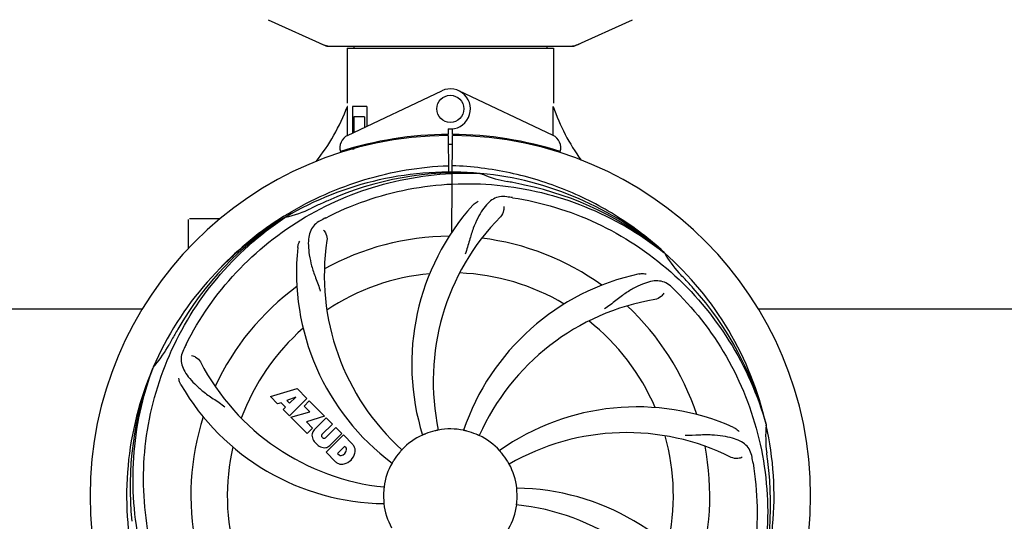
# Model space of a CAD drawing. Units: millimetres. Extents: x -4 to 3515, y -4 to 4864.
# Drawn here: x 906 to 1196, y 1619 to 1766 of the extents above; entities that cross this region are included whole.
import ezdxf

# ---------------------------------------------------------------- set-up
doc = ezdxf.new("R2010")
doc.units = ezdxf.units.MM
doc.layers.add('COTAS', color=7, linetype='Continuous')
doc.styles.add('ARIAL', font='arial.ttf')
doc.dimstyles.new('Diseño_PlanosFabricacion', dxfattribs={"dimtxt": 40, "dimasz": 45, "dimexe": 10, "dimexo": 10, "dimgap": 10, "dimtad": 1, "dimtih": 1, "dimtoh": 1, "dimdec": 0, "dimzin": 1, "dimdsep": 46, "dimtxsty": 'ARIAL', "dimcen": 15, "dimadec": 0, "dimazin": 0, "dimtp": 0.05, "dimtm": 0.05, "dimtfac": 1, "dimtdec": 0, "dimtofl": 0, "dimtmove": 0, "dimatfit": 3, "dimfxl": 0, "dimtolj": 1, "dimarcsym": 0})

# ---------------------------------------------------------------- blocks, each defined once
blk = doc.blocks.new('*D2')
at = {"layer": 'COTAS', "color": 0, "lineweight": -2}
for p, q in [((1498.17, 1811.05), (1498.17, 1315.96)), ((567.87, 1540.05), (567.87, 1315.96)), ((612.87, 1325.96), (1453.17, 1325.96))]:
    blk.add_line(p, q, dxfattribs=at)
at = {"layer": 'COTAS', "color": 0}
for points in [[(612.87, 1333.46), (612.87, 1318.46), (567.87, 1325.96)], [(1453.17, 1333.46), (1453.17, 1318.46), (1498.17, 1325.96)]]:
    blk.add_solid(points, dxfattribs=at)
at = {"layer": 'Defpoints', "color": 0}
for p in [(1498.17, 1821.05), (567.87, 1550.05), (1498.17, 1325.96)]:
    blk.add_point(p, dxfattribs=at)
at = {"layer": 'COTAS', "color": 0, "insert": (1033.02, 1356.39), "char_height": 40, "attachment_point": 5, "style": 'ARIAL'}
blk.add_mtext('\\A1;930 mm', dxfattribs=at)
blk = doc.blocks.new('*D5')
at = {"layer": 'COTAS', "color": 0, "lineweight": -2}
for p, q in [((567.87, 1714.57), (567.87, 2299.65)), ((1560.02, 2165.81), (1560.02, 2299.65)), ((612.87, 2289.65), (1515.02, 2289.65))]:
    blk.add_line(p, q, dxfattribs=at)
at = {"layer": 'COTAS', "color": 0}
for points in [[(612.87, 2297.15), (612.87, 2282.15), (567.87, 2289.65)], [(1515.02, 2297.15), (1515.02, 2282.15), (1560.02, 2289.65)]]:
    blk.add_solid(points, dxfattribs=at)
at = {"layer": 'Defpoints', "color": 0}
for p in [(1560.02, 2289.65), (1560.02, 2155.81), (567.87, 1704.57)]:
    blk.add_point(p, dxfattribs=at)
at = {"layer": 'COTAS', "color": 0, "insert": (1063.94, 2320.07), "char_height": 40, "attachment_point": 5, "style": 'ARIAL'}
blk.add_mtext('\\A1;992 mm', dxfattribs=at)

msp = doc.modelspace()

# ---------------------------------------------------------------- linework, layer by layer
for p, q in [((979.46, 1766.34), (996.37, 1758.63)), ((1069.66, 1758.63), (1086.58, 1766.34)), ((996.68, 1758.56), (1069.36, 1758.56)), ((1004.6, 1758.56), (1004.6, 1757.98)), ((1061.44, 1758.56), (1061.44, 1757.98)), ((1002.62, 1757.98), (1002.62, 1741.81)), ((1002.62, 1757.98), (1002.62, 1741.81)), ((1002.62, 1757.98), (1063.42, 1757.98)), ((1063.42, 1757.98), (1063.42, 1741.81)), ((1063.42, 1757.98), (1063.42, 1741.81)), ((1002.81, 1732.33), (1030.49, 1745.44)), ((1063.23, 1732.33), (1035.54, 1745.44)), ((1002.72, 1740.81), (1002.62, 1740.81)), ((1002.77, 1732.6), (1002.72, 1740.81)), ((1004.22, 1740.81), (1004.22, 1733)), ((1008.44, 1740.81), (1004.22, 1740.81)), ((1008.44, 1740.81), (1008.44, 1735)), ((1004.59, 1737.81), (1004.59, 1733.18)), ((1007.73, 1737.81), (1004.59, 1737.81)), ((1007.73, 1737.81), (1007.73, 1734.67)), ((1002.78, 1732.33), (1002.77, 1732.6)), ((1030.85, 1732.57), (1030.82, 1732.26)), ((1032.39, 1734.24), (1032.4, 1732.61)), ((1033.63, 1732.61), (1033.64, 1734.24)), ((1035.19, 1732.57), (1035.22, 1732.26)), ((1007.73, 1729.56), (1007.73, 1729.23)), ((1011.97, 1730.49), (1011.97, 1730.17)), ((1032.4, 1732.31), (1032.47, 1721.54)), ((1033.47, 1703.86), (1033.63, 1732.31)), ((1002.81, 1727.89), (1002.81, 1728.21)), ((1004.59, 1728.31), (1003.34, 1728.31)), ((1004.59, 1728.73), (1004.59, 1728.31)), ((1041.71, 1721.15), (1041.95, 1721.14)), ((956.02, 1699.12), (956.02, 1707.56)), ((961.02, 1707.81), (956.27, 1707.81)), ((965.26, 1707.81), (961.02, 1707.81)), ((984.05, 1708.55), (984.27, 1708.68)), ((984.3, 1708.14), (984.5, 1708.28)), ((1095.79, 1697.93), (1095.98, 1697.78)), ((1096.07, 1697.85), (1095.88, 1698.02)), ((848.6, 1681.31), (942.43, 1681.31)), ((1123.6, 1681.31), (1217.43, 1681.31)), ((945.51, 1663.88), (945.59, 1664.11)), ((980.09, 1655.49), (987.91, 1657.85)), ((987.91, 1657.85), (990.8, 1654.96)), ((982.2, 1653.38), (980.09, 1655.49)), ((987.54, 1655.35), (984.91, 1654.36)), ((984.91, 1654.36), (985.73, 1653.54)), ((990.8, 1654.96), (985.7, 1649.87)), ((985.73, 1653.54), (987.54, 1655.35)), ((989.99, 1652.74), (991.5, 1654.26)), ((991.5, 1654.26), (996.04, 1649.72)), ((983.2, 1653.69), (982.2, 1653.38)), ((984.52, 1652.38), (983.2, 1653.69)), ((983.86, 1651.72), (984.52, 1652.38)), ((985.7, 1649.87), (983.86, 1651.72)), ((991.72, 1651.01), (989.99, 1652.74)), ((986.13, 1649.45), (991.72, 1651.01)), ((990.91, 1644.67), (986.13, 1649.45)), ((996.04, 1649.72), (990.66, 1648.04)), ((992.92, 1645.75), (996.47, 1649.29)), ((996.47, 1649.29), (998.31, 1647.45)), ((990.66, 1648.04), (992.47, 1646.23)), ((992.47, 1646.23), (990.91, 1644.67)), ((998.31, 1647.45), (995.26, 1644.4)), ((996.25, 1643.42), (999.3, 1646.46)), ((999.3, 1646.46), (1001.12, 1644.64)), ((1125.9, 1647.35), (1125.97, 1647.12)), ((995.28, 1643.57), (995.42, 1643.43)), ((996.45, 1639.13), (1001.54, 1644.22)), ((1001.12, 1644.64), (997.57, 1641.09)), ((1001.54, 1644.22), (1004.3, 1641.46)), ((1001.89, 1640.86), (999.83, 1638.8)), ((1002.33, 1640.42), (1001.89, 1640.86)), ((999.21, 1636.37), (996.45, 1639.13)), ((999.83, 1638.8), (1000.27, 1638.36))]:
    msp.add_line(p, q)
msp.add_circle((1033.02, 1740.11), 4)
for centre, radius, start, end in [((998.16, 1766.09), 7.53, 245.4479, 270.0225), ((1067.88, 1766.13), 7.57, 270.0042, 280.8771), ((1067.87, 1766.13), 7.57, 280.9387, 294.5167), ((1033.02, 1740.11), 5.9, 263.9123, 115.3333), ((947.07, 1761.8), 59.48, 321.3399, 339.3328), ((1120.05, 1760.22), 59.96, 198.89, 215.9101), ((1033.02, 1626.31), 106.3, 90.3322, 107.7079), ((1033.02, 1626.31), 106.3, 72.2921, 89.6678), ((1033.02, 1626.31), 106, 90.3322, 269.6678), ((1004.52, 1728.72), 4, 115.3333, 196.6298), ((1033.02, 1626.31), 103.35, 90, 90.334), ((1033.02, 1626.31), 103.35, 89.666, 90.334), ((1033.02, 1626.31), 103.32, 89.6663, 90.3337), ((1033.02, 1626.31), 106, 270.3322, 89.6678), ((1061.52, 1728.72), 4, 343.3702, 64.6667), ((1028.99, 1733.87), 26.46, 192.1297, 192.816), ((1029.06, 1734.81), 26.54, 194.1848, 194.7336), ((1033.02, 1626.31), 95.24, 84.766, 120.6079), ((1035.57, 1626.77), 94.59, 86.28, 114.0932), ((1033.02, 1626.31), 95.24, 48.766, 84.6079), ((1055.48, 1751.77), 33.48, 246.1995, 247.7196), ((1055.87, 1752.76), 34.55, 247.7531, 259.7572), ((1033.02, 1626.31), 93.95, 78.6963, 79.7582), ((982.61, 1374.16), 351.09, 78.1224, 78.6945), ((1035.35, 1625.18), 94.59, 50.28, 78.0931), ((1140.45, 1392.68), 351.1, 114.1224, 114.6945), ((1028.18, 1561.3), 154.46, 81.376, 82.0204), ((1035.85, 1625.74), 97.67, 121.3182, 121.8753), ((977.21, 1741.96), 34.47, 282.2574, 295.7674), ((1033.02, 1626.31), 93.95, 114.6963, 115.7582), ((1091.67, 1664.98), 70, 138.0568, 197.2752), ((1033.02, 1626.31), 95.24, 120.766, 156.6079), ((1034.81, 1628.18), 94.59, 122.28, 150.0931), ((956.27, 1707.56), 0.25, 165.007, 180), ((1035.75, 1625.87), 97.52, 122.0226, 136.366), ((1067.46, 1570.59), 154.78, 117.3764, 118.0196), ((1096.97, 1660.03), 69, 135.4683, 192.0184), ((1064.93, 1691.18), 69, 171.4682, 228.0184), ((1033.02, 1626.31), 76.34, 90.2607, 119.0406), ((1033.02, 1626.31), 76.34, 54.2607, 83.0406), ((1057.74, 1692.07), 70, 174.0566, 233.2752), ((1033.02, 1626.31), 95.24, 12.766, 48.6079), ((1124.93, 1714.6), 33.48, 210.1995, 211.7196), ((1125.83, 1715.18), 34.55, 211.7531, 223.7572), ((1033.02, 1626.31), 65.62, 59.3057, 87.6102), ((1033.02, 1626.31), 65.62, 95.3057, 123.6102), ((1103.2, 1623.12), 70, 102.0566, 161.2752), ((1033.02, 1626.31), 93.95, 42.6963, 43.7582), ((844.02, 1451.94), 351.1, 42.1224, 42.6945), ((1033.02, 1626.31), 76.34, 126.2607, 155.0406), ((990.66, 1576.33), 154.79, 45.3764, 46.0196), ((1034.24, 1624.03), 94.59, 14.28, 42.0931), ((1104.57, 1616), 69, 99.4682, 156.0184), ((1033.02, 1626.31), 76.34, 18.2607, 47.0406), ((1033.02, 1626.31), 65.62, 23.3057, 51.6102), ((1257.25, 1500.44), 351.09, 150.1224, 150.6945), ((1033.02, 1626.31), 65.62, 131.3057, 159.6102), ((1033.02, 1626.31), 93.95, 150.6963, 151.7582), ((919.82, 1687.12), 34.55, 319.7531, 331.7572), ((1093.99, 1601.3), 155.17, 153.862, 154.0194), ((1092.04, 1602.27), 152.99, 153.3735, 153.8646), ((1020.71, 1697.55), 69, 207.4682, 264.0184), ((1033.02, 1626.31), 95.24, 156.766, 192.6081), ((1033.37, 1628.88), 94.59, 158.28, 186.0931), ((920.64, 1686.44), 33.48, 318.1995, 319.7196), ((1014.36, 1694.04), 70, 210.0575, 269.2752), ((1087.93, 1582.48), 70, 66.0568, 125.2752), ((1033.02, 1626.31), 76.34, 162.2607, 191.0406), ((994.78, 1644.07), 2.5, 137.9889, 168.5333), ((1033.02, 1626.31), 19.65, 103.2896, 111.7124), ((1033.02, 1626.31), 19.69, 78.5901, 100.3664), ((1033.02, 1626.31), 95.24, 336.766, 12.6081), ((1160.26, 1643.65), 34.47, 174.2573, 187.7673), ((995.31, 1644.2), 3.01, 172.9278, 203.9507), ((997.57, 1645.75), 5.73, 208.9515, 241.0485), ((995.71, 1644), 0.602, 137.5648, 225), ((995.84, 1643.86), 0.602, 225, 312.4352), ((1033.02, 1626.31), 19.69, 114.5901, 136.3664), ((1033.02, 1626.31), 19.65, 67.2896, 75.7124), ((1033.02, 1626.31), 19.69, 42.5901, 64.3664), ((1084.85, 1575.91), 69, 63.4682, 120.0184), ((1033.02, 1626.31), 65.62, 347.3057, 15.6102), ((1033.02, 1626.31), 65.62, 167.3057, 195.6102), ((996.02, 1643.49), 3.01, 246.0477, 277.0726), ((995.89, 1642.95), 2.5, 281.4667, 312.0111), ((1000.55, 1640.14), 1.96, 281.1957, 350.147), ((1001.71, 1639.94), 0.778, 350.147, 38.0547), ((1001.39, 1639), 3.81, 24.2948, 40.2128), ((1001.76, 1639.54), 3.27, 348.0248, 18.305), ((1033.02, 1626.31), 76.34, 342.2607, 11.0406), ((1000.75, 1638.97), 0.778, 231.9453, 283.2407), ((1000.65, 1640.01), 4.46, 285.0002, 344.9998), ((1033.02, 1626.31), 19.65, 139.2896, 147.7124), ((1033.02, 1626.31), 19.65, 31.2896, 39.7124), ((969.7, 1610.82), 154.45, 9.376, 10.0204), ((1033.02, 1626.31), 93.95, 6.6949, 7.7582), ((777.55, 1596.33), 351.18, 6.1223, 6.6942), ((1001.6, 1639.14), 3.66, 229.3209, 245.8629), ((1001.13, 1638.9), 3.27, 251.695, 281.9752), ((1033.02, 1626.31), 19.69, 150.5901, 172.3664), ((1033.02, 1626.31), 19.69, 6.5901, 28.3664), ((1032.67, 1623.74), 94.59, 338.28, 6.0919), ((1051.67, 1558.58), 70, 30.0577, 89.2752), ((1033.02, 1626.31), 19.65, 175.2896, 183.7124), ((1033.02, 1626.31), 19.65, 355.2896, 3.7124), ((1033.02, 1626.31), 19.69, 186.5901, 208.3664), ((1033.02, 1626.31), 19.69, 330.5901, 352.3664), ((1045.33, 1555.07), 69, 27.4683, 84.0184)]:
    msp.add_arc(centre, radius, start, end)
for start_param, end_param in [(-1.666818, -1.653126), (-1.674019, -1.673496)]:
    msp.add_ellipse((1033.02, 1791.93), major_axis=(0, 621.57), ratio=0.048908, start_param=start_param, end_param=end_param)
for points in [[(996.68, 1758.56), (996.57, 1758.56), (996.47, 1758.58), (996.37, 1758.63)], [(1069.66, 1758.63), (1069.57, 1758.58), (1069.46, 1758.56), (1069.36, 1758.56)]]:
    msp.add_open_spline(points, degree=3)
for points, knots in [([(955.27, 1670.84), (959.12, 1678.52), (969.19, 1692.94), (989.89, 1709.48), (1014.75, 1719.67), (1032.75, 1721.5), (1041.71, 1721.15)], [0, 0, 0, 0, 0.244703, 0.492965, 0.744714, 1, 1, 1, 1]), ([(985.08, 1709.18), (988.64, 1711.35), (996.04, 1715.23), (1007.78, 1719.58), (1019.98, 1722.41), (1028.29, 1723.26), (1032.46, 1723.42)], [0, 0, 0, 0, 0.250002, 0.500003, 0.750003, 1, 1, 1, 1]), ([(1095.88, 1698.02), (1091.65, 1701.87), (1082.49, 1708.83), (1067.16, 1716.69), (1050.7, 1721.77), (1039.29, 1723.2), (1033.58, 1723.42)], [0, 0, 0, 0, 0.250004, 0.500004, 0.749997, 1, 1, 1, 1]), ([(996.29, 1708.03), (1003.92, 1711.98), (1020.54, 1717.74), (1047.01, 1718.95), (1073.12, 1712.57), (1088.76, 1703.48), (1095.79, 1697.93)], [0, 0, 0, 0, 0.244703, 0.492965, 0.744714, 1, 1, 1, 1]), ([(1049.62, 1714.26), (1048.93, 1714.36), (1047.56, 1714.39), (1045.59, 1713.69), (1043.89, 1712.32), (1042.39, 1710.37), (1040.99, 1707.89), (1039.9, 1705.47), (1039.15, 1703.25), (1038.44, 1700.71), (1037.89, 1698.75), (1037.4, 1697.44)], [0, 0, 0, 0, 0.092652, 0.179011, 0.271296, 0.377961, 0.503705, 0.649499, 0.729611, 0.814613, 1, 1, 1, 1]), ([(1039.61, 1711.77), (1039.73, 1711.91), (1040.22, 1712.39), (1040.8, 1712.77), (1041.25, 1712.97)], [0, 0, 0, 0, 0.271872, 1, 1, 1, 1]), ([(1051.34, 1714.01), (1059.84, 1712.72), (1076.67, 1707.61), (1098.79, 1693.03), (1116.16, 1672.53), (1123.47, 1655.98), (1125.9, 1647.35)], [0, 0, 0, 0, 0.244703, 0.492965, 0.744714, 1, 1, 1, 1]), ([(1048.76, 1711.46), (1048.84, 1711.05), (1048.74, 1709.94), (1048.25, 1708.89), (1047.78, 1708.42)], [0, 0, 0, 0, 0.388616, 1, 1, 1, 1]), ([(943.95, 1616.63), (942.55, 1625.11), (942.21, 1642.7), (949.24, 1668.25), (963.37, 1691.1), (976.85, 1703.17), (984.3, 1708.14)], [0, 0, 0, 0, 0.244703, 0.492965, 0.744714, 1, 1, 1, 1]), ([(994.75, 1707.23), (994.14, 1706.9), (993.01, 1706.11), (991.83, 1704.4), (991.26, 1702.3), (991.19, 1699.84), (991.51, 1697.01), (992.05, 1694.42), (992.74, 1692.19), (993.66, 1689.72), (994.37, 1687.81), (994.76, 1686.47)], [0, 0, 0, 0, 0.092726, 0.179136, 0.271447, 0.378126, 0.503857, 0.649623, 0.72972, 0.8147, 1, 1, 1, 1]), ([(995.7, 1704.45), (996.01, 1704.16), (996.58, 1703.21), (996.8, 1702.07), (996.7, 1701.41)], [0, 0, 0, 0, 0.388617, 1, 1, 1, 1]), ([(988.12, 1699.33), (988.13, 1699.51), (988.24, 1700.18), (988.49, 1700.83), (988.74, 1701.26)], [0, 0, 0, 0, 0.271838, 1, 1, 1, 1]), ([(1098.15, 1687.71), (1097.65, 1688.19), (1096.55, 1689.02), (1094.55, 1689.61), (1092.38, 1689.51), (1090.03, 1688.81), (1087.43, 1687.64), (1085.13, 1686.32), (1083.22, 1684.97), (1081.16, 1683.33), (1079.56, 1682.07), (1078.41, 1681.29)], [0, 0, 0, 0, 0.09272, 0.179125, 0.271434, 0.378112, 0.503845, 0.649613, 0.729712, 0.814694, 1, 1, 1, 1]), ([(1088.58, 1691.58), (1088.77, 1691.62), (1089.44, 1691.72), (1090.13, 1691.69), (1090.62, 1691.58)], [0, 0, 0, 0, 0.271836, 1, 1, 1, 1]), ([(1099.39, 1686.49), (1105.51, 1680.46), (1116.12, 1666.43), (1125.45, 1641.63), (1127.45, 1614.83), (1123.64, 1597.15), (1120.53, 1588.74)], [0, 0, 0, 0, 0.244703, 0.492965, 0.744714, 1, 1, 1, 1]), ([(1095.81, 1685.95), (1095.62, 1685.57), (1094.89, 1684.72), (1093.88, 1684.17), (1093.22, 1684.06)], [0, 0, 0, 0, 0.388617, 1, 1, 1, 1]), ([(954.5, 1669.28), (954.19, 1668.65), (953.75, 1667.36), (953.8, 1665.27), (954.57, 1663.24), (955.96, 1661.22), (957.87, 1659.11), (959.84, 1657.34), (961.71, 1655.94), (963.9, 1654.48), (965.59, 1653.36), (966.69, 1652.5)], [0, 0, 0, 0, 0.092746, 0.179175, 0.271496, 0.378176, 0.503905, 0.649663, 0.729754, 0.814724, 1, 1, 1, 1]), ([(956.9, 1667.6), (957.32, 1667.54), (958.34, 1667.1), (959.18, 1666.31), (959.49, 1665.72)], [0, 0, 0, 0, 0.388597, 1, 1, 1, 1]), ([(966.64, 1566.13), (960.53, 1572.16), (949.92, 1586.19), (940.59, 1610.99), (938.59, 1637.79), (942.4, 1655.47), (945.51, 1663.88)], [0, 0, 0, 0, 0.244703, 0.492965, 0.744714, 1, 1, 1, 1]), ([(953.77, 1658.99), (953.68, 1659.15), (953.37, 1659.76), (953.19, 1660.43), (953.14, 1660.92)], [0, 0, 0, 0, 0.271928, 1, 1, 1, 1]), ([(1029.48, 1645.66), (1029.48, 1645.66), (1029.44, 1645.66), (1029.4, 1645.64), (1029.3, 1645.62), (1029.19, 1645.59), (1029.04, 1645.56), (1028.81, 1645.51), (1028.63, 1645.47), (1028.5, 1645.44)], [0, 0, 0, 0, 0.01912, 0.07512, 0.166634, 0.29019, 0.441474, 0.614873, 1, 1, 1, 1]), ([(1037.87, 1645.36), (1037.75, 1645.39), (1037.57, 1645.43), (1037.34, 1645.49), (1037.19, 1645.52), (1037.08, 1645.55), (1036.98, 1645.57), (1036.95, 1645.59), (1036.91, 1645.59), (1036.91, 1645.59)], [0, 0, 0, 0, 0.384577, 0.558797, 0.710453, 0.834289, 0.925434, 0.981123, 1, 1, 1, 1]), ([(1116.34, 1646.45), (1116.51, 1646.38), (1117.11, 1646.07), (1117.65, 1645.63), (1117.98, 1645.26)], [0, 0, 0, 0, 0.271873, 1, 1, 1, 1]), ([(1025.75, 1644.57), (1025.63, 1644.52), (1025.46, 1644.45), (1025.24, 1644.36), (1025.1, 1644.31), (1025, 1644.26), (1024.91, 1644.22), (1024.87, 1644.21), (1024.83, 1644.19), (1024.83, 1644.2)], [0, 0, 0, 0, 0.384578, 0.558798, 0.710455, 0.834291, 0.925436, 0.981124, 1, 1, 1, 1]), ([(1041.53, 1644.05), (1041.53, 1644.04), (1041.49, 1644.06), (1041.45, 1644.07), (1041.36, 1644.12), (1041.25, 1644.16), (1041.12, 1644.22), (1040.9, 1644.32), (1040.73, 1644.39), (1040.61, 1644.44)], [0, 0, 0, 0, 0.01912, 0.07512, 0.166634, 0.29019, 0.441474, 0.614873, 1, 1, 1, 1]), ([(1121.8, 1637.7), (1121.68, 1638.39), (1121.28, 1639.7), (1120.01, 1641.35), (1118.19, 1642.55), (1115.88, 1643.37), (1113.09, 1643.94), (1110.46, 1644.22), (1108.12, 1644.26), (1105.49, 1644.15), (1103.46, 1644.06), (1102.07, 1644.11)], [0, 0, 0, 0, 0.092738, 0.179166, 0.271488, 0.378167, 0.50389, 0.649645, 0.729737, 0.814712, 1, 1, 1, 1]), ([(1018.78, 1639.89), (1018.79, 1639.88), (1018.75, 1639.86), (1018.73, 1639.82), (1018.66, 1639.75), (1018.59, 1639.66), (1018.48, 1639.55), (1018.33, 1639.37), (1018.2, 1639.23), (1018.12, 1639.13)], [0, 0, 0, 0, 0.01912, 0.07512, 0.166634, 0.29019, 0.441474, 0.614873, 1, 1, 1, 1]), ([(1016.4, 1636.81), (1016.34, 1636.7), (1016.24, 1636.54), (1016.12, 1636.35), (1016.04, 1636.22), (1015.98, 1636.12), (1015.93, 1636.03), (1015.9, 1636), (1015.89, 1635.96), (1015.88, 1635.97)], [0, 0, 0, 0, 0.384577, 0.558796, 0.710453, 0.834288, 0.925434, 0.981123, 1, 1, 1, 1]), ([(1048.14, 1638.87), (1048.06, 1638.97), (1047.94, 1639.11), (1047.79, 1639.28), (1047.69, 1639.4), (1047.61, 1639.49), (1047.55, 1639.56), (1047.53, 1639.6), (1047.49, 1639.62), (1047.5, 1639.62)], [0, 0, 0, 0, 0.384578, 0.558798, 0.710456, 0.834292, 0.925436, 0.981124, 1, 1, 1, 1]), ([(1118.87, 1637.65), (1118.5, 1637.45), (1117.41, 1637.2), (1116.27, 1637.35), (1115.67, 1637.64)], [0, 0, 0, 0, 0.388615, 1, 1, 1, 1]), ([(1050.33, 1635.66), (1050.32, 1635.65), (1050.31, 1635.69), (1050.28, 1635.72), (1050.24, 1635.81), (1050.17, 1635.91), (1050.1, 1636.04), (1049.98, 1636.25), (1049.88, 1636.41), (1049.81, 1636.52)], [0, 0, 0, 0, 0.01912, 0.07512, 0.166634, 0.29019, 0.441474, 0.614873, 1, 1, 1, 1]), ([(1122.09, 1635.99), (1123.49, 1627.51), (1123.83, 1609.92), (1116.8, 1584.38), (1102.67, 1561.52), (1089.19, 1549.45), (1081.74, 1544.48)], [0, 0, 0, 0, 0.244703, 0.492965, 0.744714, 1, 1, 1, 1]), ([(1013.52, 1628.92), (1013.53, 1628.92), (1013.51, 1628.88), (1013.52, 1628.84), (1013.51, 1628.74), (1013.5, 1628.63), (1013.48, 1628.48), (1013.46, 1628.24), (1013.44, 1628.05), (1013.43, 1627.92)], [0, 0, 0, 0, 0.01912, 0.07512, 0.166634, 0.29019, 0.441474, 0.614873, 1, 1, 1, 1]), ([(1052.63, 1627.58), (1052.62, 1627.71), (1052.61, 1627.89), (1052.59, 1628.13), (1052.58, 1628.28), (1052.57, 1628.39), (1052.56, 1628.49), (1052.57, 1628.53), (1052.55, 1628.57), (1052.56, 1628.57)], [0, 0, 0, 0, 0.384528, 0.558707, 0.710368, 0.834226, 0.925388, 0.981107, 1, 1, 1, 1]), ([(1013.41, 1625.04), (1013.41, 1624.91), (1013.43, 1624.73), (1013.45, 1624.49), (1013.46, 1624.34), (1013.47, 1624.23), (1013.48, 1624.13), (1013.47, 1624.09), (1013.48, 1624.05), (1013.48, 1624.05)], [0, 0, 0, 0, 0.384532, 0.558715, 0.710378, 0.834237, 0.925396, 0.98111, 1, 1, 1, 1]), ([(1052.52, 1623.7), (1052.51, 1623.7), (1052.52, 1623.74), (1052.52, 1623.78), (1052.53, 1623.88), (1052.54, 1624), (1052.56, 1624.15), (1052.58, 1624.38), (1052.6, 1624.57), (1052.61, 1624.7)], [0, 0, 0, 0, 0.01912, 0.07512, 0.166634, 0.29019, 0.441474, 0.614873, 1, 1, 1, 1])]:
    msp.add_open_spline(points, degree=3, knots=knots)

# ---------------------------------------------------------------- dimensions: what is measured, and where the dimension line sits
at = {"layer": 'COTAS'}
for base, p1, p2, picture, middle in [((1560.02, 2289.65), (567.87, 1704.57), (1560.02, 2155.81), '*D5', (1063.94, 2289.65)), ((1498.17, 1325.96), (567.87, 1550.05), (1498.17, 1821.05), '*D2', (1033.02, 1325.96))]:
    dim = msp.add_linear_dim(base=base, p1=p1, p2=p2, dimstyle='Diseño_PlanosFabricacion', override={"dimpost": ' mm'}, dxfattribs=at)
    dim.commit()
    dim.dimension.update_dxf_attribs({"geometry": picture, "text_midpoint": middle, "dimtype": 160})

doc.saveas('drawing.dxf')
